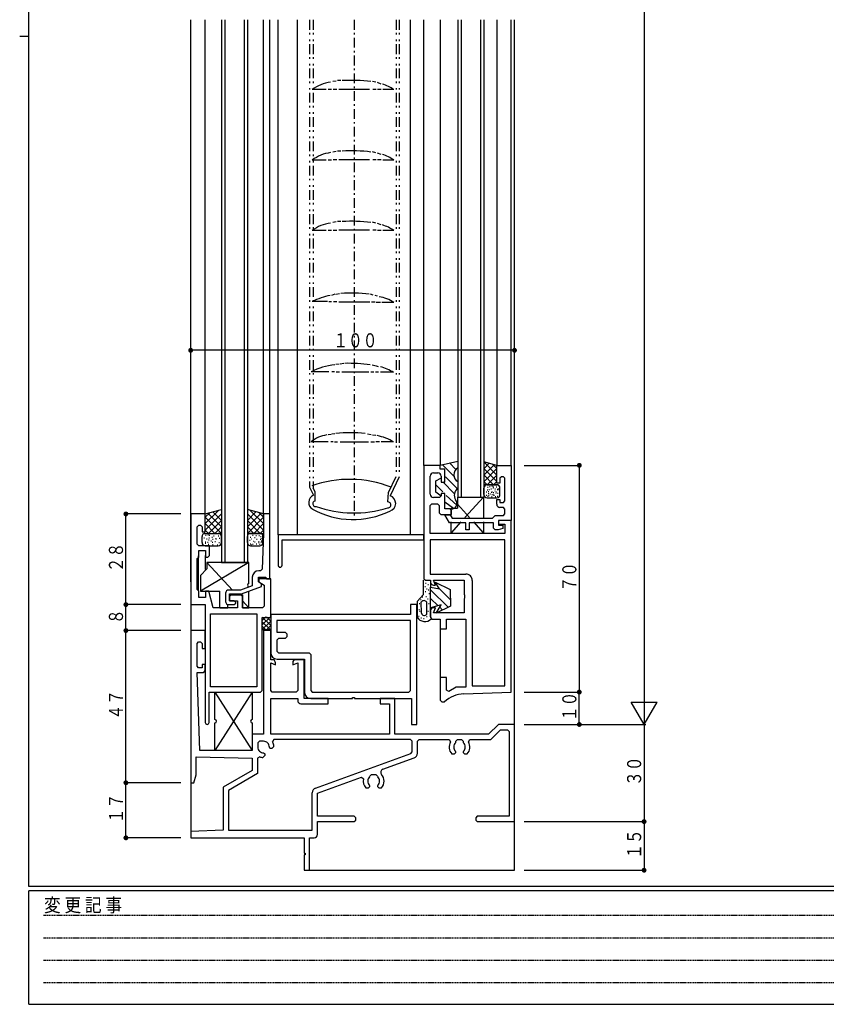
# Model space of a CAD drawing. Extents: x 0 to 793, y 0 to 564.
# Drawn here: x 0 to 249, y 0 to 304 of the extents above; entities that cross this region are included whole.
import ezdxf

# ---------------------------------------------------------------- set-up
doc = ezdxf.new("R2010")
doc.units = 0
for name, pattern in [('HIDDEN', [0.375, 0.25, -0.125]), ('ITTENSAP', [5.5, 3, -1, 0.5, -1]), ('NITENSAP', [7.5, 3, -1, 0.5, -1.5, 0.5, -1])]:
    doc.linetypes.add(name, pattern=pattern)
for name, color, linetype in [('YKK_11', 7, 'CONTINUOUS'), ('YKK_12', 2, 'CONTINUOUS'), ('YKK_13', 4, 'CONTINUOUS'), ('YKK_D', 6, 'CONTINUOUS'), ('YKK_ZWAK', 7, 'CONTINUOUS')]:
    doc.layers.add(name, color=color, linetype=linetype)
doc.styles.get("Standard").update_dxf_attribs({"font": 'ROMANS.SHX', "bigfont": 'EXTFONT.SHX'})
doc.styles.add('YKK_OSSTYLE1', font='romans.shx', dxfattribs={"width": 0.9, "bigfont": 'EXTFONT.SHX'})

# ---------------------------------------------------------------- blocks, each defined once
blk = doc.blocks.new('A201')
at = {"layer": 'YKK_ZWAK', "color": 254, "linetype": 'Continuous'}
for p, q in [((21, 35), (21, 410)), ((19, 222.5), (21, 222.5)), ((571, 35), (21, 35)), ((544, 34), (21, 34)), ((21, 9), (21, 34)), ((21, 9), (544, 9))]:
    blk.add_line(p, q, dxfattribs=at)
at = {"layer": 'YKK_ZWAK', "color": 131, "linetype": 'HIDDEN'}
for p, q in [((24.28, 28.63), (201.57, 28.63)), ((24.28, 23.68), (201.57, 23.68)), ((24.28, 18.74), (201.57, 18.74)), ((24.28, 13.79), (201.57, 13.79))]:
    blk.add_line(p, q, dxfattribs=at)
at = {"layer": 'YKK_ZWAK', "color": 131, "linetype": 'Continuous', "style": 'YKK_OSSTYLE1', "width": 0.9}
blk.add_text('変 更 記 事', height=3, dxfattribs=at).set_placement((24.37, 29.39))

msp = doc.modelspace()

# ---------------------------------------------------------------- linework, layer by layer
at = {"layer": 'YKK_11'}
for p, q in [((129.8, 166.4), (124.8, 166.4)), ((124.8, 166.4), (124.8, 131.4)), ((129.8, 165.2), (129.8, 166.4)), ((131.3, 165.2), (129.8, 165.2)), ((131.3, 161.2), (131.3, 165.2)), ((147.3, 160.9), (147.3, 166.4)), ((147.3, 166.4), (151.8, 166.4)), ((151.8, 166.4), (151.8, 149.4)), ((126.75, 157.5), (126.75, 163.1)), ((127.75, 164.1), (129.1, 164.1)), ((130.1, 163.1), (130.1, 161.2)), ((130.1, 161.2), (131.3, 161.2)), ((148.8, 162.9), (148.3, 162.4)), ((148.3, 162.4), (148.3, 160.9)), ((149.35, 162.9), (148.8, 162.9)), ((149.85, 162.4), (149.35, 162.9)), ((149.85, 155.4), (149.85, 162.4)), ((148.3, 160.9), (147.3, 160.9)), ((129.6, 156.5), (127.75, 156.5)), ((130.1, 157), (129.6, 156.5)), ((131.3, 157.7), (130.1, 157.7)), ((130.1, 157.7), (130.1, 157)), ((131.3, 153), (131.3, 157.7)), ((147.3, 154.4), (147.3, 155.9)), ((147.3, 155.9), (148.3, 155.9)), ((148.3, 155.9), (148.3, 154.9)), ((149.35, 154.9), (149.85, 155.4)), ((126.75, 154.05), (127.25, 154.55)), ((126.75, 145.4), (126.75, 154.05)), ((127.25, 154.55), (129, 154.55)), ((129, 154.55), (129.5, 154.05)), ((129.5, 154.05), (129.5, 151.7)), ((132.8, 153), (131.3, 153)), ((133.3, 152.5), (132.8, 153)), ((133.3, 151.2), (133.3, 152.5)), ((148.3, 154.9), (149.35, 154.9)), ((149.35, 153.4), (148.3, 153.4)), ((149.85, 152.9), (149.35, 153.4)), ((149.85, 151.4), (149.85, 152.9)), ((57.3, 151.4), (52.8, 151.4)), ((52.8, 151.4), (52.8, 123.4)), ((57.3, 145.9), (57.3, 151.4)), ((77.25, 151.4), (75.25, 151.4)), ((75.25, 151.4), (75.25, 145.4)), ((77.25, 131.4), (77.25, 151.4)), ((129.5, 151.7), (130, 151.2)), ((130, 151.2), (133.3, 151.2)), ((132.69, 148.7), (131.3, 151.1)), ((131.3, 151.1), (132.92, 151.1)), ((132.92, 151.1), (133.49, 150.1)), ((133.49, 150.1), (146, 150.1)), ((146, 150.1), (146.3, 150.4)), ((146.3, 150.4), (146.8, 150.9)), ((146.8, 150.9), (149.35, 150.9)), ((151.8, 149.4), (147.8, 149.4)), ((147.8, 149.4), (147.8, 148.2)), ((151.8, 149.4), (147.8, 149.4)), ((147.8, 149.4), (147.8, 147.9)), ((149.35, 150.9), (149.85, 151.4)), ((151.8, 96.4), (151.8, 149.4)), ((54.8, 147.4), (55.3, 147.9)), ((54.8, 142.1), (54.8, 147.4)), ((55.3, 147.9), (55.8, 147.9)), ((55.8, 147.9), (56.3, 147.4)), ((56.3, 147.4), (56.3, 145.9)), ((137.8, 148.7), (132.69, 148.7)), ((137.8, 146.5), (137.8, 148.7)), ((138.8, 146.5), (137.8, 146.5)), ((146.3, 148.7), (138.8, 148.7)), ((138.8, 148.7), (138.8, 146.5)), ((146.3, 147), (146.3, 148.7)), ((146.8, 146.5), (146.3, 147)), ((147.71, 146.5), (146.8, 146.5)), ((149.2, 146.9), (147.71, 146.5)), ((147.8, 148.2), (149.85, 148.2)), ((147.8, 147.9), (149.2, 147.9)), ((149.2, 147.9), (149.2, 146.9)), ((149.85, 148.2), (149.85, 145.4)), ((56.3, 145.9), (57.3, 145.9)), ((75.25, 145.4), (74.86, 134.33)), ((124.8, 144.95), (79.8, 144.95)), ((79.8, 144.95), (79.8, 135.55)), ((81, 135.55), (81, 143.45)), ((81, 143.45), (124.8, 143.45)), ((124.8, 143.45), (124.8, 144.95)), ((149.85, 145.4), (126.75, 145.4)), ((149.85, 143.45), (126.75, 143.45)), ((126.75, 143.45), (126.75, 132.85)), ((149.85, 98.35), (149.85, 143.45)), ((55.3, 141.6), (54.8, 142.1)), ((58.6, 141.6), (55.3, 141.6)), ((55.3, 138.1), (55.3, 140.1)), ((55.3, 140.1), (57.4, 140.1)), ((57.4, 140.1), (57.4, 138.1)), ((58.6, 138.6), (58.6, 141.6)), ((54.8, 137.6), (55.3, 138.1)), ((54.8, 128.1), (54.8, 137.6)), ((57.4, 138.1), (58.1, 138.1)), ((58.1, 138.1), (58.6, 138.6)), ((74.36, 133.85), (73.8, 133.85)), ((74.86, 134.33), (74.36, 133.85)), ((71.8, 131.85), (71.8, 129.2)), ((73.75, 130.4), (73.75, 131.9)), ((73.75, 131.9), (75.96, 131.9)), ((77.5, 131.4), (73.8, 131.4)), ((73.8, 131.4), (73.8, 130.4)), ((75.96, 131.9), (76.25, 131.4)), ((76.25, 131.4), (77.25, 131.4)), ((77.5, 119.4), (77.5, 131.4)), ((124.8, 131.4), (125.3, 130.9)), ((125.3, 130.9), (126.8, 130.9)), ((126.75, 132.85), (137.75, 132.85)), ((126.8, 130.9), (126.8, 130.4)), ((128.36, 129.4), (127.82, 130.9)), ((127.82, 130.9), (137.25, 130.9)), ((137.25, 130.9), (137.25, 126.57)), ((139.75, 130.85), (139.75, 98.35)), ((55.3, 127.6), (54.8, 128.1)), ((68.23, 127.9), (64.55, 127.9)), ((71.8, 129.2), (68.23, 127.9)), ((68.44, 126.7), (74.62, 128.95)), ((74.7, 129.85), (73.75, 130.4)), ((73.8, 130.4), (75.5, 129.42)), ((74.62, 128.95), (74.7, 129.85)), ((75.5, 129.42), (75.5, 122.9)), ((127.8, 129.4), (128.36, 129.4)), ((55.3, 125.6), (55.3, 127.6)), ((57.4, 125.6), (55.3, 125.6)), ((58.4, 127.6), (57.4, 127.6)), ((57.4, 127.6), (57.4, 125.6)), ((59.79, 122.4), (58.4, 127.6)), ((63.55, 126.9), (63.55, 124.4)), ((64.75, 124.6), (64.75, 126.7)), ((64.75, 126.7), (68.44, 126.7)), ((65.3, 126.4), (64.8, 125.9)), ((64.8, 125.9), (64.8, 124.6)), ((68.3, 126.4), (65.3, 126.4)), ((68.8, 125.9), (68.3, 126.4)), ((68.8, 122.4), (68.8, 125.9)), ((137.25, 126.57), (137.39, 126.38)), ((137.39, 125.42), (137.25, 125.23)), ((137.25, 125.23), (137.25, 120.85)), ((137.39, 126.38), (137.39, 125.42)), ((52.8, 123.4), (57.3, 123.4)), ((57.3, 123.4), (57.3, 87)), ((67.3, 122.4), (59.79, 122.4)), ((64.55, 123.4), (66.25, 123.4)), ((66.25, 124.6), (64.75, 124.6)), ((64.8, 124.6), (67.3, 124.6)), ((66.75, 124.1), (66.25, 124.6)), ((66.25, 123.4), (66.75, 123.9)), ((66.75, 123.9), (66.75, 124.1)), ((67.3, 124.6), (67.3, 122.4)), ((75, 122.4), (68.8, 122.4)), ((75.5, 122.9), (75, 122.4)), ((122.6, 123.4), (120.65, 123.4)), ((120.65, 123.4), (120.65, 120.4)), ((122.6, 86.4), (122.6, 123.4)), ((127.8, 120.85), (128.36, 122.4)), ((128.36, 122.4), (127.8, 122.4)), ((58.95, 98.05), (58.95, 120.6)), ((58.95, 120.6), (73.25, 120.6)), ((73.25, 120.6), (73.25, 98.05)), ((74.9, 96.9), (74.9, 119.4)), ((74.9, 119.4), (77.5, 119.4)), ((120.65, 120.4), (77.5, 120.4)), ((77.5, 120.4), (77.5, 108.6)), ((126.8, 121.4), (126.8, 119.4)), ((126.8, 119.4), (127.3, 118.9)), ((127.3, 118.9), (129.8, 118.9)), ((137.25, 120.85), (127.8, 120.85)), ((129.8, 118.9), (129.8, 115.9)), ((131.75, 115.9), (131.75, 118.9)), ((131.75, 118.9), (137.8, 118.9)), ((137.8, 118.9), (137.8, 97.9)), ((120.65, 118.45), (79.45, 118.45)), ((79.45, 118.45), (79.45, 114.9)), ((120.65, 96.85), (120.65, 118.45)), ((129.8, 115.9), (131.75, 115.9)), ((57.3, 115.4), (52.8, 115.4)), ((52.8, 115.4), (52.8, 68.4)), ((57.3, 109.9), (57.3, 115.4)), ((77.5, 115.4), (75.3, 115.4)), ((75.3, 115.4), (75.3, 83.4)), ((77.5, 106.4), (77.5, 115.4)), ((79.45, 114.9), (82, 114.9)), ((79.95, 112.95), (79.45, 112.45)), ((82, 112.95), (79.95, 112.95)), ((82, 114.9), (82.5, 114.4)), ((82.5, 113.45), (82, 112.95)), ((82.5, 114.4), (82.5, 113.45)), ((54.75, 111.4), (55.25, 111.9)), ((54.75, 104.4), (54.75, 111.4)), ((55.25, 111.9), (55.8, 111.9)), ((55.8, 111.9), (56.3, 111.4)), ((56.3, 111.4), (56.3, 109.9)), ((56.3, 109.9), (57.3, 109.9)), ((79.45, 112.45), (79.45, 109.05)), ((78, 106.4), (77.5, 106.4)), ((79.45, 109.05), (79.95, 108.55)), ((79.5, 106.6), (87.9, 106.6)), ((79.95, 108.55), (89.35, 108.55)), ((87.8, 106.4), (85.3, 106.4)), ((87.8, 94.4), (87.8, 106.4)), ((87.9, 106.6), (87.9, 96.4)), ((89.35, 108.55), (89.85, 108.05)), ((89.85, 108.05), (89.85, 96.85)), ((55.25, 103.9), (54.75, 104.4)), ((56.3, 103.9), (55.25, 103.9)), ((57.3, 104.9), (56.3, 104.9)), ((56.3, 104.9), (56.3, 103.9)), ((57.3, 103.4), (57.3, 104.9)), ((77.5, 96.9), (77.5, 105.38)), ((77.5, 105.38), (79, 104.84)), ((79, 104.84), (79, 105.4)), ((84.3, 105.4), (84.3, 104.84)), ((84.3, 104.84), (85.85, 105.4)), ((85.85, 105.4), (85.85, 96.9)), ((55.59, 78.4), (54.75, 102.4)), ((54.75, 102.4), (56.3, 102.4)), ((131.75, 100.9), (129.8, 100.9)), ((129.8, 100.9), (129.8, 93.9)), ((131.75, 97), (131.75, 100.9)), ((73.25, 98.05), (58.95, 98.05)), ((134.8, 97.9), (132.5, 96.57)), ((137.8, 97.9), (134.8, 97.9)), ((139.75, 98.35), (149.85, 98.35)), ((58.5, 87), (58.5, 96.4)), ((58.5, 96.4), (74.4, 96.4)), ((74.4, 96.4), (74.9, 96.9)), ((78, 96.4), (77.5, 96.9)), ((77.5, 83.4), (77.5, 94.45)), ((77.5, 94.45), (85.85, 94.45)), ((85.35, 96.4), (78, 96.4)), ((85.85, 96.9), (85.35, 96.4)), ((85.85, 94.45), (85.85, 93.75)), ((95.3, 94.4), (87.8, 94.4)), ((89.85, 96.85), (90.35, 96.35)), ((89.9, 94.4), (102.8, 94.4)), ((90.35, 96.35), (97.35, 96.35)), ((95.3, 92.75), (95.3, 94.4)), ((97.35, 96.35), (120.15, 96.35)), ((102.8, 94.4), (102.8, 94.7)), ((102.8, 94.7), (103.4, 94.7)), ((103.4, 94.7), (103.4, 94.4)), ((103.4, 94.4), (120.95, 94.4)), ((115.8, 94.4), (111.3, 94.4)), ((111.3, 94.4), (111.3, 92.75)), ((115.8, 83.4), (115.8, 94.4)), ((120.15, 96.35), (120.65, 96.85)), ((120.95, 94.4), (120.95, 86.4)), ((132.5, 96.57), (131.75, 97)), ((137.1, 95.89), (151.8, 96.4)), ((86.85, 92.75), (95.3, 92.75)), ((111.3, 92.75), (114.15, 92.75)), ((114.15, 92.75), (114.15, 83.4)), ((129.8, 93.9), (130.3, 93.4)), ((130.3, 93.4), (131.17, 93.4)), ((120.95, 86.4), (122.6, 86.4)), ((147.8, 86.4), (144.8, 83.4)), ((152.8, 86.4), (147.8, 86.4)), ((152.8, 56.4), (152.8, 86.4)), ((75.3, 83.4), (71.8, 83.4)), ((71.8, 83.4), (71.8, 78.4)), ((114.15, 83.4), (77.5, 83.4)), ((144.8, 83.4), (115.8, 83.4)), ((145.48, 81.75), (148.48, 84.75)), ((148.48, 84.75), (150.65, 84.75)), ((150.65, 84.75), (151.15, 84.25)), ((151.15, 84.25), (151.15, 58.05)), ((74, 81.2), (73.5, 80.7)), ((73.5, 80.7), (73.5, 79.4)), ((75.3, 81.2), (74, 81.2)), ((77.22, 79.11), (77.1, 79.39)), ((77.31, 79.01), (77.22, 79.11)), ((78.49, 79.62), (77.88, 79.01)), ((78.5, 81.75), (78.07, 81)), ((120.65, 81.75), (78.5, 81.75)), ((121.15, 81.25), (120.65, 81.75)), ((121.15, 77.95), (121.15, 81.25)), ((122.8, 81.25), (123.3, 81.75)), ((122.8, 77.49), (122.8, 81.25)), ((123.3, 81.75), (132.6, 81.75)), ((132.6, 81.75), (133.03, 81)), ((134.65, 81.25), (135.15, 81.75)), ((134.65, 80.78), (134.65, 81.25)), ((135.15, 81.75), (136.45, 81.75)), ((136.45, 81.75), (136.95, 81.25)), ((136.95, 81.25), (136.95, 80.78)), ((138.57, 81), (139, 81.75)), ((139, 81.75), (145.48, 81.75)), ((54.45, 70.83), (54.45, 76.4)), ((54.45, 76.4), (71.8, 76)), ((71.8, 78.4), (55.59, 78.4)), ((71.8, 76), (71.8, 72.2)), ((74.13, 76.42), (73.45, 75.96)), ((75.69, 76.82), (75.08, 76.21)), ((75.31, 77.6), (75.59, 77.48)), ((75.59, 77.48), (75.69, 77.38)), ((75.69, 77.38), (75.69, 76.82)), ((77.88, 79.01), (77.31, 79.01)), ((91.29, 66.73), (120.82, 77.48)), ((112.15, 72.57), (121.81, 76.09)), ((120.82, 77.48), (121.15, 77.95)), ((133.38, 77.3), (134.25, 77.3)), ((134.25, 77.3), (134.65, 77.7)), ((134.65, 77.84), (134.53, 78.12)), ((134.65, 77.7), (134.65, 77.84)), ((137.07, 78.12), (136.95, 77.84)), ((136.95, 77.84), (136.95, 77.7)), ((136.95, 77.7), (137.35, 77.3)), ((137.35, 77.3), (138.21, 77.3)), ((73.45, 75.96), (73.45, 71.25)), ((53.8, 68.4), (54.45, 70.83)), ((71.8, 72.2), (62.8, 67)), ((73.45, 71.25), (64.45, 66.05)), ((91.95, 65.22), (105.51, 70.15)), ((105.51, 70.15), (106.17, 69.58)), ((108.06, 70.2), (108.15, 70.41)), ((108.15, 70.41), (108.65, 70.9)), ((108.65, 70.9), (109.95, 70.9)), ((109.95, 70.9), (110.45, 70.41)), ((110.45, 70.41), (110.54, 70.2)), ((52.8, 68.4), (53.8, 68.4)), ((62.8, 67), (62.8, 53.75)), ((107.75, 66.8), (108.15, 67.2)), ((108.15, 67.34), (108.03, 67.62)), ((108.15, 67.2), (108.15, 67.34)), ((110.57, 67.62), (110.45, 67.34)), ((110.45, 67.34), (110.45, 67.2)), ((110.45, 67.2), (110.85, 66.8)), ((64.45, 66.05), (64.45, 53.8)), ((90.3, 53.8), (90.3, 65.32)), ((91.95, 58.05), (91.95, 65.22)), ((106.88, 66.8), (107.75, 66.8)), ((110.85, 66.8), (111.71, 66.8)), ((103.3, 58.05), (91.95, 58.05)), ((103.8, 57.55), (103.3, 58.05)), ((141.3, 58.05), (140.8, 57.55)), ((151.15, 58.05), (141.3, 58.05)), ((91.95, 52.4), (91.95, 56.4)), ((91.95, 56.4), (103.3, 56.4)), ((103.3, 56.4), (103.8, 56.9)), ((103.8, 56.9), (103.8, 57.55)), ((140.8, 57.55), (140.8, 56.9)), ((140.8, 56.9), (141.3, 56.4)), ((141.3, 56.4), (152.8, 56.4)), ((62.8, 53.75), (52.8, 53.4)), ((52.8, 53.4), (52.8, 51.4)), ((64.45, 53.8), (90.3, 53.8)), ((52.8, 51.4), (87.8, 51.4)), ((87.8, 51.4), (87.8, 46.7)), ((89.45, 41.4), (89.45, 51.4)), ((89.45, 51.4), (90.95, 51.4)), ((87.8, 46.7), (88.1, 46.7)), ((88.1, 46.1), (87.8, 46.1)), ((87.8, 46.1), (87.8, 41.4)), ((88.1, 46.7), (88.1, 46.1)), ((87.8, 41.4), (89.45, 41.4))]:
    msp.add_line(p, q, dxfattribs=at)
for centre, radius, start, end in [((127.75, 163.1), 1, 90, 179.9999), ((129.1, 163.1), 1, 359.9999, 90), ((127.75, 157.5), 1, 179.9999, 270), ((148.3, 154.4), 1, 180.0007, 270), ((73.8, 131.85), 2, 90, 179.9999), ((80.4, 135.55), 0.6, 180.0015, 0), ((137.75, 130.85), 2, 359.9999, 90), ((64.55, 126.9), 1, 90, 179.9999), ((127.8, 130.4), 1, 179.9999, 270), ((64.55, 124.4), 1, 179.9999, 270), ((127.8, 121.4), 1, 90, 179.9999), ((79.5, 108.6), 2, 180, 270), ((78, 105.4), 1, 359.9991, 90), ((85.3, 105.4), 1, 90, 180), ((56.3, 103.4), 1, 270, 359.9991), ((89.9, 96.4), 2, 180, 270), ((137.8, 85.91), 10, 94.0034, 131.5056), ((86.85, 93.75), 1, 180, 270), ((57.9, 87), 0.6, 179.9999, 359.9999), ((75.3, 79.4), 1.8, 180, 270.2074), ((75.3, 79.4), 1.8, 359.7941, 90), ((75.3, 79.4), 3.2, 3.9851, 29.9996), ((135.8, 79.4), 3.2, 150.0009, 221.0141), ((135.8, 79.4), 1.8, 129.7085, 225.2078), ((135.8, 79.4), 1.8, 314.7936, 50.2899), ((135.8, 79.4), 3.2, 318.9854, 29.9991), ((75.3, 79.4), 3.2, 248.6005, 266.0142), ((121.3, 77.49), 1.5, 289.9996, 359.9994), ((109.3, 68.9), 1.8, 133.6587, 225.2078), ((109.3, 68.9), 1.8, 314.7932, 46.3406), ((112.49, 71.63), 1, 110.0005, 220.5222), ((109.3, 68.9), 3.2, 318.9854, 40.5216), ((109.3, 68.9), 3.2, 167.7871, 221.0143), ((91.8, 65.32), 1.5, 110.0005, 180), ((90.95, 52.4), 1, 270, 359.9991)]:
    msp.add_arc(centre, radius, start, end, dxfattribs=at)
at = {"layer": 'YKK_12'}
for p, q in [((52.8, 130.4), (52.8, 303.9)), ((57.3, 150.4), (57.3, 303.9)), ((62.3, 303.9), (62.3, 136.4)), ((63.3, 303.9), (63.3, 136.4)), ((69.3, 303.9), (69.3, 136.4)), ((70.3, 303.9), (70.3, 136.4)), ((75.3, 150.4), (75.3, 303.9)), ((77.25, 150.4), (77.25, 303.9)), ((79.8, 144.95), (79.8, 303.9)), ((124.8, 166.4), (124.8, 303.9)), ((129.8, 303.9), (129.8, 166.4)), ((135.3, 303.9), (135.3, 156.61)), ((136.3, 303.9), (136.3, 156.61)), ((142.3, 303.9), (142.3, 156.61)), ((143.3, 303.9), (143.3, 156.61)), ((147.3, 303.9), (147.3, 166.4)), ((151.8, 166.4), (151.8, 303.9)), ((152.8, 41.4), (152.8, 303.9)), ((62.3, 136.4), (70.3, 136.4)), ((52.8, 123.7), (52.8, 115.1)), ((129.8, 116.2), (129.8, 100.6)), ((52.8, 68.7), (52.8, 51.7)), ((89.45, 41.4), (152.8, 41.4))]:
    msp.add_line(p, q, dxfattribs=at)
at = {"layer": 'YKK_12', "color": 3}
msp.add_line((135.3, 156.61), (143.3, 156.61), dxfattribs=at)
at = {"layer": 'YKK_13'}
for p, q in [((85.8, 144.95), (85.8, 303.9)), ((120.64, 144.95), (120.64, 303.9)), ((97.71, 285.06), (96.74, 284.89)), ((99.15, 285.19), (98.09, 285.19)), ((109.98, 284.68), (108.96, 284.93)), ((111.59, 284.13), (110.44, 284.55)), ((94.62, 282.41), (90.32, 282.41)), ((96.27, 282.41), (95.23, 282.41)), ((97.95, 282.43), (96.82, 282.43)), ((107.97, 282.48), (98.54, 282.48)), ((110.08, 282.48), (109.03, 282.48)), ((111.63, 282.43), (110.47, 282.43)), ((115.57, 282.39), (112.1, 282.39)), ((97.71, 263.31), (96.74, 263.14)), ((99.15, 263.44), (98.09, 263.44)), ((109.98, 262.93), (108.96, 263.18)), ((111.59, 262.38), (110.44, 262.8)), ((94.62, 260.66), (90.32, 260.66)), ((96.27, 260.66), (95.23, 260.66)), ((97.95, 260.68), (96.82, 260.68)), ((107.97, 260.73), (98.54, 260.73)), ((110.08, 260.73), (109.03, 260.73)), ((111.63, 260.68), (110.47, 260.68)), ((115.57, 260.64), (112.1, 260.64)), ((97.71, 241.56), (96.74, 241.39)), ((99.15, 241.69), (98.09, 241.69)), ((109.98, 241.18), (108.96, 241.43)), ((111.59, 240.63), (110.44, 241.05)), ((94.62, 238.91), (90.32, 238.91)), ((96.27, 238.91), (95.23, 238.91)), ((97.95, 238.93), (96.82, 238.93)), ((107.97, 238.98), (98.54, 238.98)), ((110.08, 238.98), (109.03, 238.98)), ((111.63, 238.93), (110.47, 238.93)), ((115.57, 238.89), (112.1, 238.89)), ((97.27, 219.2), (96.23, 218.88)), ((98.73, 219.39), (97.57, 219.15)), ((109.19, 218.92), (108.31, 219.26)), ((95, 216.97), (90.32, 216.97)), ((96.32, 216.93), (95.43, 216.93)), ((97.9, 216.93), (96.91, 216.93)), ((108.16, 216.8), (98.58, 216.8)), ((109.77, 216.8), (108.67, 216.8)), ((110.53, 218.6), (109.72, 218.81)), ((111.38, 216.72), (110.11, 216.72)), ((115.57, 216.7), (111.82, 216.7)), ((98.65, 197.66), (97.61, 197.51)), ((100.06, 197.85), (98.92, 197.64)), ((95.43, 195.27), (90, 195.27)), ((97.2, 195.29), (96.38, 195.29)), ((98.75, 195.2), (97.67, 195.2)), ((107.82, 195.16), (99.43, 195.16)), ((109.36, 195.12), (108.39, 195.12)), ((109.68, 197.13), (108.79, 197.34)), ((110.8, 195.12), (109.83, 195.12)), ((110.83, 196.83), (109.85, 197.09)), ((115.44, 195.12), (111.4, 195.12)), ((95.21, 173.64), (90, 173.64)), ((96.15, 175.95), (95.28, 175.8)), ((96.82, 173.66), (96.1, 173.66)), ((97.33, 176.16), (96.4, 176.04)), ((98.16, 173.58), (97.2, 173.58)), ((107.67, 173.6), (98.98, 173.6)), ((108.5, 175.85), (107.39, 175.99)), ((109.58, 173.6), (108.39, 173.6)), ((109.98, 175.65), (108.96, 175.74)), ((111.14, 173.64), (109.92, 173.64)), ((115.44, 173.69), (111.65, 173.69)), ((129.8, 166.49), (135.26, 167.73)), ((147.35, 166.4), (143.3, 167.48)), ((147.35, 163.4), (143.3, 167.45)), ((134.13, 162.99), (130.46, 166.64)), ((134.7, 165.15), (132.72, 167.16)), ((144.98, 167.03), (143.3, 165.35)), ((146.56, 166.61), (143.3, 163.35)), ((147.35, 161.4), (143.3, 165.45)), ((147.35, 165.4), (143.3, 161.35)), ((147.35, 165.4), (145.98, 166.77)), ((113.83, 157.97), (116.23, 162.95)), ((117.16, 162.9), (114.41, 157)), ((128.53, 161.57), (130.04, 162.46)), ((128.53, 158.1), (128.53, 161.57)), ((134.23, 157.65), (130.61, 161.3)), ((135.17, 159.17), (131.52, 162.88)), ((146.35, 160.4), (143.3, 163.45)), ((144.35, 160.4), (143.3, 161.45)), ((147.35, 163.4), (144.35, 160.4)), ((147.35, 161.4), (146.35, 160.4)), ((89.47, 159.63), (90.72, 157.17)), ((91.23, 158.18), (90.6, 159.32)), ((91.23, 155.39), (91.23, 158.18)), ((130.63, 158.23), (128.53, 160.34)), ((130.12, 156.91), (128.53, 158.1)), ((147.8, 160.4), (143.3, 160.4)), ((143.3, 157.4), (143.3, 159.4)), ((144.02, 158.22), (144.22, 158.22)), ((144.3, 160.4), (147.3, 160.4)), ((144.37, 158.84), (144.57, 158.84)), ((144.42, 159.62), (144.62, 159.62)), ((144.64, 158.32), (144.84, 158.32)), ((144.89, 158.94), (145.09, 158.94)), ((145.07, 159.88), (145.27, 159.88)), ((145.52, 159.14), (145.72, 159.14)), ((145.63, 158.11), (145.83, 158.11)), ((145.76, 158.26), (145.96, 158.26)), ((145.83, 159.93), (146.03, 159.93)), ((146.06, 159.49), (146.26, 159.49)), ((146.16, 159.72), (146.36, 159.72)), ((146.66, 158.56), (146.86, 158.56)), ((146.68, 159.14), (146.88, 159.14)), ((147.07, 158.27), (147.27, 158.27)), ((147.17, 159.72), (147.37, 159.72)), ((147.44, 158.95), (147.64, 158.95)), ((147.67, 159.25), (147.87, 159.25)), ((147.87, 158.92), (148.07, 158.92)), ((148.3, 157.4), (148.3, 159.4)), ((113.71, 155.09), (113.83, 157.97)), ((134.96, 154.1), (131.67, 157.12)), ((135.21, 156.61), (143.21, 156.61)), ((135.21, 156.61), (135.21, 153.21)), ((143.21, 156.61), (137.48, 150.31)), ((143.21, 156.61), (143.21, 150.31)), ((144.07, 157.23), (144.27, 157.23)), ((144.3, 156.4), (147.3, 156.4)), ((144.42, 156.85), (144.62, 156.85)), ((144.64, 157.69), (144.84, 157.69)), ((144.75, 157.08), (144.95, 157.08)), ((145.2, 157.59), (145.4, 157.59)), ((145.7, 156.8), (145.9, 156.8)), ((145.8, 157.36), (146, 157.36)), ((146.18, 157.98), (146.38, 157.98)), ((146.18, 157.31), (146.38, 157.31)), ((146.41, 157.21), (146.61, 157.21)), ((146.86, 156.8), (147.06, 156.8)), ((146.97, 157.81), (147.17, 157.81)), ((147.46, 156.88), (147.66, 156.88)), ((147.57, 157.83), (147.77, 157.83)), ((57.3, 151.4), (62.3, 152.74)), ((57.3, 148.4), (61.4, 152.5)), ((59.67, 152.03), (62.3, 149.4)), ((75.3, 151.4), (70.3, 152.74)), ((72.93, 152.03), (70.3, 149.4)), ((75.3, 148.4), (71.2, 152.5)), ((134, 153.03), (131.3, 155.02)), ((133.21, 150.65), (133.21, 153.21)), ((133.21, 153.21), (135.21, 153.21)), ((138.94, 150.31), (135.21, 154.41)), ((57.3, 150.4), (58.67, 151.77)), ((57.3, 146.4), (62.3, 151.4)), ((57.3, 150.4), (62.3, 145.4)), ((58.09, 151.61), (62.3, 147.4)), ((58.3, 145.4), (62.3, 149.4)), ((74.51, 151.61), (70.3, 147.4)), ((75.3, 146.4), (70.3, 151.4)), ((75.3, 150.4), (70.3, 145.4)), ((74.3, 145.4), (70.3, 149.4)), ((75.3, 150.4), (73.93, 151.77)), ((57.3, 148.4), (60.3, 145.4)), ((57.3, 146.4), (58.3, 145.4)), ((60.3, 145.4), (62.3, 147.4)), ((72.3, 145.4), (70.3, 147.4)), ((75.3, 148.4), (72.3, 145.4)), ((75.3, 146.4), (74.3, 145.4)), ((133.21, 145.61), (133.21, 148.91)), ((136.21, 148.91), (133.21, 145.61)), ((143.21, 145.61), (140.21, 148.91)), ((143.21, 148.91), (143.21, 145.61)), ((56.3, 142.6), (56.3, 144.4)), ((56.8, 145.4), (62.3, 145.4)), ((56.84, 144.07), (57.04, 144.07)), ((57.3, 145.4), (61.3, 145.4)), ((57.4, 144.84), (57.6, 144.84)), ((57.65, 143.69), (57.85, 143.69)), ((58.08, 144.97), (58.28, 144.97)), ((58.29, 143.43), (58.49, 143.43)), ((58.3, 145.4), (61.3, 145.4)), ((58.38, 144.03), (58.58, 144.03)), ((58.51, 144.84), (58.71, 144.84)), ((58.98, 143.09), (59.18, 143.09)), ((59.36, 144.24), (59.56, 144.24)), ((59.49, 143.56), (59.69, 143.56)), ((59.87, 144.63), (60.07, 144.63)), ((60.26, 142.92), (60.46, 142.92)), ((60.47, 143.86), (60.67, 143.86)), ((60.6, 143.69), (60.8, 143.69)), ((61.32, 144.63), (61.52, 144.63)), ((61.58, 143.94), (61.78, 143.94)), ((62.3, 142.6), (62.3, 144.4)), ((70.3, 145.4), (75.3, 145.4)), ((70.3, 142.6), (70.3, 144.4)), ((71.01, 143.35), (71.21, 143.35)), ((71.14, 144.2), (71.34, 144.2)), ((74.3, 145.4), (71.3, 145.4)), ((71.3, 145.4), (74.12, 145.4)), ((71.53, 143.73), (71.73, 143.73)), ((71.87, 144.84), (72.07, 144.84)), ((72.04, 143.01), (72.24, 143.01)), ((72.47, 144.12), (72.67, 144.12)), ((72.89, 144.71), (73.09, 144.71)), ((73.15, 143.65), (73.35, 143.65)), ((73.7, 142.92), (73.9, 142.92)), ((73.83, 144.71), (74.03, 144.71)), ((74.26, 143.6), (74.46, 143.6)), ((74.39, 144.46), (74.59, 144.46)), ((74.6, 143.05), (74.8, 143.05)), ((74.64, 143.82), (74.84, 143.82)), ((75.12, 142.6), (75.12, 144.4)), ((57.23, 142.75), (57.43, 142.75)), ((57.3, 141.6), (61.3, 141.6)), ((57.31, 142.41), (57.51, 142.41)), ((58.04, 142.71), (58.24, 142.71)), ((58.16, 142.07), (58.36, 142.07)), ((59.4, 142.66), (59.6, 142.66)), ((59.53, 141.94), (59.73, 141.94)), ((60.94, 141.81), (61.14, 141.81)), ((61.49, 142.58), (61.69, 142.58)), ((71.14, 142.19), (71.34, 142.19)), ((71.3, 141.6), (74.12, 141.6)), ((71.4, 141.94), (71.6, 141.94)), ((71.91, 142.07), (72.11, 142.07)), ((72.47, 142.75), (72.67, 142.75)), ((73.06, 142.19), (73.26, 142.19)), ((73.7, 142.58), (73.9, 142.58)), ((74.09, 142.11), (74.29, 142.11)), ((74.47, 142.66), (74.67, 142.66)), ((55.21, 127.69), (55.21, 138.44)), ((57.31, 138.61), (57.31, 134.21)), ((70.8, 136.4), (55.8, 127.6)), ((57.8, 134.4), (55.8, 132.4)), ((70.8, 136.4), (57.8, 136.4)), ((57.8, 136.4), (65.69, 127.9)), ((57.8, 136.4), (57.8, 134.4)), ((70.8, 129.9), (70.8, 136.4)), ((55.8, 132.4), (55.8, 127.6)), ((124.72, 126.52), (124.65, 130.99)), ((125.08, 129.01), (125.28, 129.01)), ((125.26, 129.98), (125.46, 129.98)), ((125.58, 128.31), (125.78, 128.31)), ((126.05, 129.57), (126.25, 129.57)), ((126.14, 127.99), (126.34, 127.99)), ((126.89, 122.43), (126.89, 128.83)), ((126.89, 128.83), (129.66, 128.32)), ((132.33, 122.61), (126.89, 127.94)), ((126.98, 128.81), (126.95, 129.87)), ((128.31, 130.31), (132.92, 128.11)), ((129.66, 128.32), (128.31, 130.31)), ((132.96, 124.93), (129.62, 128.32)), ((132.92, 128.11), (132.99, 122.94)), ((55.8, 127.6), (61.8, 127.6)), ((61.8, 122.4), (61.8, 127.6)), ((64.75, 126.4), (68.8, 126.4)), ((68.8, 126.4), (68.8, 122.4)), ((70.8, 122.4), (70.8, 127.56)), ((122.72, 124.35), (124.72, 126.52)), ((123.8, 124.94), (124, 124.94)), ((124.32, 125.82), (124.52, 125.82)), ((125.17, 127.46), (125.37, 127.46)), ((125.41, 125.91), (125.61, 125.91)), ((125.96, 125.15), (126.16, 125.15)), ((126.31, 126.82), (126.51, 126.82)), ((129.19, 123.07), (126.89, 125.27)), ((61.8, 122.4), (64.3, 122.4)), ((64.3, 122.4), (64.3, 123.4)), ((68.8, 124.55), (70.8, 122.4)), ((68.8, 122.4), (70.8, 122.4)), ((122.72, 124.35), (122.72, 119.5)), ((123.27, 121.9), (123.47, 121.9)), ((123.39, 123.77), (123.59, 123.77)), ((124.05, 120.74), (123.96, 124.21)), ((125.68, 120.46), (125.7, 124.17)), ((126.23, 123.77), (126.43, 123.77)), ((130.11, 123.32), (126.89, 122.43)), ((126.89, 119.64), (126.89, 122.43)), ((128.58, 120.74), (130.11, 123.32)), ((132.99, 122.94), (128.58, 120.74)), ((130.58, 121.73), (129.69, 122.61)), ((76, 119.63), (74.81, 118.44)), ((77.4, 119.61), (74.81, 117.03)), ((77.41, 117.03), (74.91, 119.53)), ((76.23, 119.63), (77.41, 118.44)), ((123.16, 119.82), (123.36, 119.82)), ((123.42, 121.37), (123.62, 121.37)), ((123.89, 119.33), (124.09, 119.33)), ((124.7, 119.15), (124.9, 119.15)), ((125.64, 119.74), (125.84, 119.74)), ((126.05, 121.34), (126.25, 121.34)), ((74.81, 115.61), (77.41, 118.21)), ((77.41, 115.61), (74.81, 118.21)), ((76, 115.61), (74.81, 116.8)), ((77.41, 115.61), (74.81, 115.61)), ((77.41, 116.8), (76.23, 115.61)), ((60.3, 96.4), (71.8, 78.4)), ((71.8, 96.4), (60.3, 78.4)), ((60.3, 96.4), (71.8, 96.4)), ((60.3, 87.9), (60.3, 96.4)), ((71.8, 96.4), (71.8, 87.9)), ((60.3, 78.4), (60.3, 86.9)), ((71.8, 86.9), (71.8, 78.4)), ((71.8, 78.4), (60.3, 78.4))]:
    msp.add_line(p, q, dxfattribs=at)
at = {"layer": 'YKK_13', "linetype": 'NITENSAP'}
for p, q in [((89.47, 303.9), (89.47, 159.63)), ((90.6, 303.9), (90.6, 159.32)), ((116.23, 303.9), (116.23, 162.95)), ((117.16, 303.9), (117.16, 162.9))]:
    msp.add_line(p, q, dxfattribs=at)
at = {"layer": 'YKK_13', "linetype": 'ITTENSAP'}
msp.add_line((103.23, 303.9), (103.23, 150.24), dxfattribs=at)
at = {"layer": 'YKK_13'}
for centre, radius, start, end in [((97.85, 272.08), 12.78, 98.5068, 126.0681), ((102.26, 232.16), 53.09, 83.3018, 92.8514), ((108.07, 271.54), 13.19, 55.3459, 72.6086), ((97.85, 250.33), 12.78, 98.5068, 126.0681), ((102.26, 210.41), 53.09, 83.3018, 92.8514), ((108.07, 249.79), 13.19, 55.3459, 72.6086), ((97.85, 228.58), 12.78, 98.5068, 126.0681), ((102.26, 188.66), 53.09, 83.3018, 92.8514), ((108.07, 228.04), 13.19, 55.3459, 72.6086), ((101.71, 192.8), 26.72, 102.5695, 115.2224), ((102.63, 164.81), 54.75, 84.4275, 93.6393), ((108.99, 206.39), 12.23, 57.4568, 80.671), ((101.42, 148.56), 49.34, 82.0232, 91.2241), ((99.25, 177.27), 20.23, 95.5499, 117.183), ((105.51, 177.56), 20.17, 60.4934, 73.0259), ((102.04, 138.14), 38.32, 83.119, 96.6113), ((96.08, 166.47), 9.4, 97.8851, 130.2848), ((107.19, 159.34), 16.55, 60.0877, 78.7374), ((136.57, 163.51), 2.49, 121.3416, 239.1026), ((101.91, 126.84), 35.24, 68.7845, 109.3845), ((136.73, 157.15), 2.55, 124.1931, 213.8575), ((144.3, 159.4), 1, 90, 179.9999), ((147.3, 159.4), 1, 359.9999, 90), ((91.66, 154.93), 2.42, 112.7433, 240.5554), ((91.36, 154.54), 0.858, 98.9188, 279.546), ((113.72, 154.19), 0.902, 265.3748, 90.5813), ((113.63, 154.65), 2.47, 286.1373, 71.807), ((133.34, 154.6), 1.7, 268.525, 41.6773), ((144.3, 157.4), 1, 179.9999, 270), ((147.3, 157.4), 1, 270, 359.9999), ((102.93, 175.92), 26.25, 241.644, 295.7101), ((103.18, 186.89), 35.19, 250.6244, 287.2919), ((57.3, 144.4), 1, 90, 179.9999), ((61.3, 144.4), 1, 359.9999, 90), ((71.3, 144.4), 1, 90, 179.9999), ((74.12, 144.4), 1, 359.9999, 90), ((57.3, 142.6), 1, 179.9999, 270), ((61.3, 142.6), 1, 270, 359.9999), ((71.3, 142.6), 1, 179.9999, 270), ((74.12, 142.6), 1, 270, 359.9999), ((70.8, 129.4), 0.5, 90, 270), ((124.82, 123.59), 1.05, 33.0704, 144.1353), ((125.11, 121.03), 2.84, 212.596, 313.3067), ((124.93, 121), 0.921, 196.4924, 324.3446), ((60.3, 87.4), 0.5, 270, 90), ((71.8, 87.4), 0.5, 90, 270)]:
    msp.add_arc(centre, radius, start, end, dxfattribs=at)
at = {"layer": 'YKK_D'}
for p, q in [((192.8, 524.4), (192.8, 86.4)), ((52.8, 176.4), (52.8, 202.42)), ((152.8, 201.92), (52.8, 201.92)), ((152.8, 176.4), (152.8, 202.42)), ((155.8, 166.4), (173.3, 166.4)), ((172.8, 166.4), (172.8, 96.4)), ((49.8, 151.4), (32.3, 151.4)), ((32.8, 123.4), (32.8, 151.4)), ((49.8, 123.4), (32.3, 123.4)), ((49.8, 123.4), (32.3, 123.4)), ((32.8, 115.4), (32.8, 123.4)), ((49.8, 115.4), (32.3, 115.4)), ((49.8, 115.4), (32.3, 115.4)), ((32.8, 68.4), (32.8, 115.4)), ((155.8, 96.4), (173.3, 96.4)), ((155.8, 96.4), (173.3, 96.4)), ((172.8, 86.4), (172.8, 96.4)), ((188.8, 93.33), (196.8, 93.33)), ((192.8, 86.4), (188.8, 93.33)), ((192.8, 86.4), (196.8, 93.33)), ((155.8, 86.4), (193.3, 86.4)), ((155.8, 86.4), (193.3, 86.4)), ((155.8, 86.4), (173.3, 86.4)), ((192.8, 86.4), (192.8, 56.4)), ((49.8, 68.4), (32.3, 68.4)), ((49.8, 68.4), (32.3, 68.4)), ((32.8, 51.4), (32.8, 68.4)), ((155.8, 56.4), (193.3, 56.4)), ((155.8, 56.4), (193.3, 56.4)), ((192.8, 56.4), (192.8, 41.4)), ((49.8, 51.4), (32.3, 51.4)), ((49.8, 51.4), (32.3, 51.4)), ((155.8, 41.4), (193.3, 41.4))]:
    msp.add_line(p, q, dxfattribs=at)
at = {"layer": 'YKK_D', "const_width": 0.75}
for points in [[(53.17, 201.92, 1), (52.42, 201.92, 1)], [(153.17, 201.92, 1), (152.42, 201.92, 1)], [(173.17, 166.4, 1), (172.42, 166.4, 1)], [(33.17, 151.4, 1), (32.42, 151.4, 1)], [(33.17, 123.4, 1), (32.42, 123.4, 1)], [(33.17, 123.4, 1), (32.42, 123.4, 1)], [(33.17, 115.4, 1), (32.42, 115.4, 1)], [(33.17, 115.4, 1), (32.42, 115.4, 1)], [(173.17, 96.4, 1), (172.42, 96.4, 1)], [(173.17, 96.4, 1), (172.42, 96.4, 1)], [(173.17, 86.4, 1), (172.42, 86.4, 1)], [(33.17, 68.4, 1), (32.42, 68.4, 1)], [(33.17, 68.4, 1), (32.42, 68.4, 1)], [(193.17, 56.4, 1), (192.42, 56.4, 1)], [(193.17, 56.4, 1), (192.42, 56.4, 1)], [(33.17, 51.4, 1), (32.42, 51.4, 1)], [(33.17, 51.4, 1), (32.42, 51.4, 1)], [(193.17, 41.4, 1), (192.42, 41.4, 1)]]:
    msp.add_lwpolyline(points, format="xyb", close=True, dxfattribs=at)

# ---------------------------------------------------------------- block references
at = {"layer": 'YKK_ZWAK', "xscale": 1.4, "yscale": 1.4, "zscale": 1.4}
msp.add_blockref('A201', (-26.6, -12.6), dxfattribs=at)

# ---------------------------------------------------------------- texts
at = {"layer": 'YKK_D', "color": 6, "width": 0.766283}
msp.add_text('１００', height=4.35, dxfattribs=at).set_placement((96.82, 202.82))
for s, p in [('２８', (31.9, 133.42)), ('７０', (171.9, 127.42)), ('８', (31.9, 117.42)), ('４７', (31.9, 87.92)), ('１０', (171.9, 87.42)), ('３０', (191.9, 67.42)), ('１７', (31.9, 55.92)), ('１５', (191.9, 44.92))]:
    msp.add_text(s, height=4.35, rotation=90, dxfattribs=at).set_placement(p)

doc.saveas('drawing.dxf')
